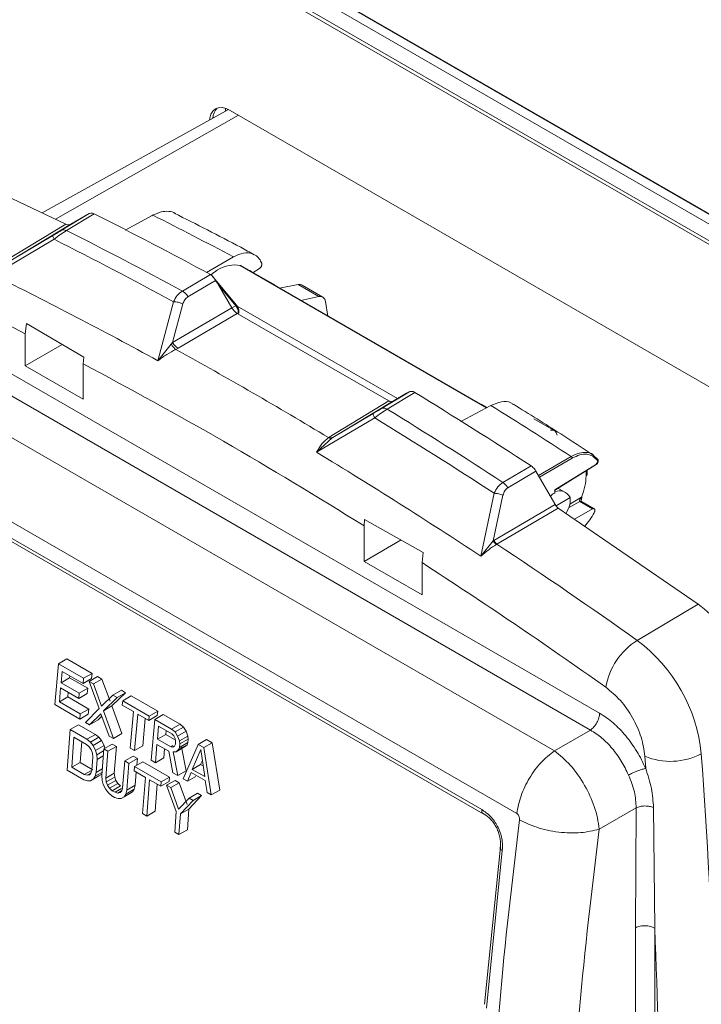
# Model space of a CAD drawing. Units: inches. Extents: x 2 to 236, y 2 to 151.
# Drawn here: x 203 to 205, y 130 to 132 of the extents above; entities that cross this region are included whole.
import ezdxf

# ---------------------------------------------------------------- set-up
doc = ezdxf.new("R2010")
doc.units = ezdxf.units.IN
doc.header["$LTSCALE"] = 7
doc.header["$MEASUREMENT"] = 0

msp = doc.modelspace()

# ---------------------------------------------------------------- linework, layer by layer
at = {"color": 7, "linetype": 'Continuous', "lineweight": 15}
for p, q in [((201.563422, 133.588216), (206.999569, 130.449996)), ((201.599264, 133.542704), (206.999569, 130.425174)), ((206.611915, 130.598571), (202.796484, 132.801172)), ((206.620164, 130.603334), (202.804734, 132.805935)), ((203.783484, 131.881368), (203.325384, 131.626829)), ((203.776514, 131.884128), (203.776514, 131.877495)), ((205.618356, 130.822346), (203.787981, 131.879)), ((203.745702, 131.86524), (203.745702, 131.860375)), ((203.0421, 131.759394), (203.383742, 131.59952)), ((203.373325, 131.584208), (203.44121, 131.625348)), ((203.3955, 131.598951), (203.44121, 131.625348)), ((203.444828, 131.62658), (203.44121, 131.625348)), ((203.449016, 131.626333), (203.444828, 131.62658)), ((203.453131, 131.624696), (203.449016, 131.626333)), ((203.385248, 131.583558), (203.453131, 131.624696)), ((203.529726, 131.584685), (203.597799, 131.621367)), ((203.383742, 131.59952), (203.236253, 131.510142)), ((203.3955, 131.598951), (203.248014, 131.509572)), ((203.392607, 131.597835), (203.392961, 131.597927)), ((203.393118, 131.59797), (203.3955, 131.598951)), ((203.206122, 131.473848), (203.354539, 131.561997)), ((203.248014, 131.509572), (203.351841, 131.571329)), ((203.72921, 131.480479), (203.795553, 131.518724)), ((203.756034, 131.48563), (203.755209, 131.486106)), ((203.755209, 131.486106), (203.755209, 131.485133)), ((204.418448, 131.147727), (203.812735, 131.497398)), ((203.894234, 131.451443), (203.839375, 131.483112)), ((203.859682, 131.490133), (203.844005, 131.48044)), ((202.847246, 131.463499), (204.696171, 130.396137)), ((203.739027, 131.475351), (203.670137, 131.43474)), ((203.683823, 131.420573), (203.751492, 131.460465)), ((203.743014, 131.472847), (203.739027, 131.475351)), ((203.802244, 131.400363), (203.743014, 131.472847)), ((203.791686, 131.393679), (203.759049, 131.450207)), ((203.759049, 131.450207), (203.801285, 131.398506)), ((203.954924, 131.45051), (203.908977, 131.441839)), ((203.954924, 131.45051), (204.005818, 131.421129)), ((204.015497, 131.419945), (203.964946, 131.449127)), ((202.824654, 131.421986), (204.673579, 130.354625)), ((203.648474, 131.408472), (203.609981, 131.26322)), ((204.005818, 131.421129), (203.961448, 131.411548)), ((204.028165, 131.373033), (204.022248, 131.408755)), ((203.646151, 131.307903), (203.671462, 131.402946)), ((203.646151, 131.307903), (203.791686, 131.393679)), ((203.801285, 131.398506), (203.792042, 131.393063)), ((203.801285, 131.398506), (203.805031, 131.392924)), ((203.806389, 131.395456), (203.802829, 131.400351)), ((203.805031, 131.392924), (203.805491, 131.391938)), ((202.750554, 131.362803), (204.585271, 130.303644)), ((203.659693, 131.293814), (203.805225, 131.379592)), ((203.805225, 131.379592), (204.178059, 131.16429)), ((203.807645, 131.379486), (203.80761, 131.381245)), ((203.286947, 131.354781), (203.283924, 131.329729)), ((203.286947, 131.354781), (203.427478, 131.27166)), ((203.283924, 131.250683), (203.283924, 131.329729)), ((203.37452, 131.302983), (203.283924, 131.250683)), ((203.609981, 131.26322), (203.64278, 131.303995)), ((203.64278, 131.303995), (203.646151, 131.307903)), ((203.654236, 131.290845), (203.659693, 131.293814)), ((203.426285, 131.255933), (203.427478, 131.27166)), ((203.426285, 131.1685), (203.283924, 131.250683)), ((203.426285, 131.255933), (203.426285, 131.1685)), ((202.657612, 131.208557), (204.492328, 130.149398)), ((204.160003, 131.14568), (204.22673, 131.186116)), ((204.173689, 131.144046), (204.241618, 131.185212)), ((204.221595, 131.183185), (204.187089, 131.163258)), ((204.221595, 131.183185), (204.22673, 131.186116)), ((204.241618, 131.185212), (204.237854, 131.187182)), ((204.178059, 131.16429), (204.031375, 131.075403)), ((204.187089, 131.163258), (204.040407, 131.07437)), ((204.354888, 131.113602), (204.428686, 131.153224)), ((204.419429, 131.148254), (204.408596, 131.154508)), ((204.406329, 130.159084), (202.734546, 131.124184)), ((204.000266, 131.037913), (204.143171, 131.122891)), ((204.040404, 131.074368), (204.138968, 131.13306)), ((204.584718, 131.091341), (204.534167, 131.120523)), ((202.737984, 131.11403), (204.409937, 130.148832)), ((204.038504, 131.073198), (204.000266, 131.037913)), ((204.031375, 131.075403), (204.029435, 131.074183)), ((204.040404, 131.074368), (204.038504, 131.073198)), ((204.679881, 131.028253), (204.691369, 131.01741)), ((204.691072, 131.021431), (204.680614, 131.031312)), ((204.527514, 131.004468), (204.458577, 130.963938)), ((204.530106, 131.002633), (204.527514, 131.004468)), ((204.585349, 130.944342), (204.68759, 131.007558)), ((204.688267, 131.009132), (204.586092, 130.945956)), ((204.4705, 130.950823), (204.539438, 130.991355)), ((204.539438, 130.991355), (204.537452, 130.994597)), ((204.585865, 130.910935), (204.539438, 130.991355)), ((204.665307, 130.983239), (204.665307, 130.993781)), ((204.611053, 130.939632), (204.593821, 130.94958)), ((204.437106, 130.937044), (204.404125, 130.782255)), ((204.434426, 130.819784), (204.458589, 130.932416)), ((204.586092, 130.945956), (204.586092, 130.938335)), ((204.623635, 130.926364), (204.588953, 130.906342)), ((204.435894, 130.82068), (204.586771, 130.909367)), ((204.443738, 130.812006), (204.594613, 130.900694)), ((204.585865, 130.910935), (204.586551, 130.909734)), ((204.586551, 130.909734), (204.58676, 130.909361)), ((204.594613, 130.900694), (204.938545, 130.6646)), ((204.634432, 130.87336), (204.67852, 130.898811)), ((204.647316, 130.916824), (204.67852, 130.898811)), ((204.682843, 130.89915), (204.651563, 130.917208)), ((204.118367, 130.872819), (204.117132, 130.857116)), ((204.117132, 130.857116), (204.117132, 130.769682)), ((204.118367, 130.872819), (204.262412, 130.791657)), ((204.117132, 130.769682), (204.208154, 130.822229)), ((204.404125, 130.782255), (204.434426, 130.819784)), ((204.434426, 130.819784), (204.435894, 130.82068)), ((204.442491, 130.811244), (204.443738, 130.812006)), ((204.259493, 130.766546), (204.262412, 130.791657)), ((204.259493, 130.687499), (204.117132, 130.769682)), ((204.259493, 130.687499), (204.259493, 130.766546)), ((204.788528, 130.575346), (204.938545, 130.6646)), ((203.356259, 130.417269), (203.365389, 130.517803)), ((203.365389, 130.517803), (203.386155, 130.529791)), ((203.365389, 130.517803), (203.427261, 130.482085)), ((203.448027, 130.494073), (203.386155, 130.529791)), ((203.374473, 130.49898), (203.371875, 130.471131)), ((203.426033, 130.469215), (203.374473, 130.49898)), ((203.392628, 130.483111), (203.393107, 130.488223)), ((203.427261, 130.482085), (203.448027, 130.494073)), ((203.446795, 130.4812), (203.448027, 130.494073)), ((203.371875, 130.471131), (203.392628, 130.483111)), ((203.371875, 130.471131), (203.41656, 130.445334)), ((203.437314, 130.457315), (203.392628, 130.483111)), ((203.427261, 130.482085), (203.426033, 130.469215)), ((203.426033, 130.469215), (203.446795, 130.4812)), ((203.44101, 130.474148), (203.461776, 130.486136)), ((203.46562, 130.408003), (203.44101, 130.474148)), ((203.44101, 130.474148), (203.451322, 130.468195)), ((203.451322, 130.468195), (203.472088, 130.480183)), ((203.451322, 130.468195), (203.471558, 130.413585)), ((203.472088, 130.480183), (203.461776, 130.486136)), ((203.492311, 130.425566), (203.472088, 130.480183)), ((203.370705, 130.458294), (203.367674, 130.424114)), ((203.41539, 130.432498), (203.370705, 130.458294)), ((203.388413, 130.436086), (203.389427, 130.447486)), ((203.41656, 130.445334), (203.41539, 130.432498)), ((203.41539, 130.432498), (203.43614, 130.444476)), ((203.41656, 130.445334), (203.437314, 130.457315)), ((203.43614, 130.444476), (203.437314, 130.457315)), ((203.471558, 130.413585), (203.499445, 130.440414)), ((203.496682, 130.414029), (203.530523, 130.446449)), ((203.499445, 130.440414), (203.520211, 130.452402)), ((203.499445, 130.440414), (203.509757, 130.434461)), ((203.509757, 130.434461), (203.530523, 130.446449)), ((203.530523, 130.446449), (203.520211, 130.452402)), ((203.523506, 130.426524), (203.544272, 130.438512)), ((203.609581, 130.40081), (203.544272, 130.438512)), ((203.418131, 130.381551), (203.356259, 130.417269)), ((203.367674, 130.424114), (203.388413, 130.436086)), ((203.367674, 130.424114), (203.419234, 130.394349)), ((203.439973, 130.406322), (203.388413, 130.436086)), ((203.509757, 130.434461), (203.475931, 130.40205)), ((203.522481, 130.415798), (203.523506, 130.426524)), ((203.54998, 130.399923), (203.522481, 130.415798)), ((203.523506, 130.426524), (203.588815, 130.388822)), ((203.419234, 130.394349), (203.418131, 130.381551)), ((203.418131, 130.381551), (203.438866, 130.393521)), ((203.439973, 130.406322), (203.419234, 130.394349)), ((203.43188, 130.373614), (203.46562, 130.408003)), ((203.438866, 130.393521), (203.439973, 130.406322)), ((203.469809, 130.394334), (203.442192, 130.367661)), ((203.490315, 130.33988), (203.469809, 130.394334)), ((203.475931, 130.40205), (203.496682, 130.414029)), ((203.475931, 130.40205), (203.500627, 130.333927)), ((203.521362, 130.345897), (203.496682, 130.414029)), ((203.541874, 130.310115), (203.54998, 130.399923)), ((203.560292, 130.39397), (203.552186, 130.304162)), ((203.587791, 130.378096), (203.560292, 130.39397)), ((203.587791, 130.378096), (203.608553, 130.390082)), ((203.609581, 130.40081), (203.588815, 130.388822)), ((203.602564, 130.380884), (203.623331, 130.392872)), ((203.608553, 130.390082), (203.609581, 130.40081)), ((203.664579, 130.36906), (203.623331, 130.392872)), ((203.394371, 130.355923), (203.415096, 130.367887)), ((203.456344, 130.344076), (203.415096, 130.367887)), ((203.442192, 130.367661), (203.43188, 130.373614)), ((203.442192, 130.367661), (203.462927, 130.379631)), ((203.462927, 130.379631), (203.472034, 130.388425)), ((203.572922, 130.316133), (203.578992, 130.383175)), ((203.588815, 130.388822), (203.587791, 130.378096)), ((203.593434, 130.28035), (203.602564, 130.380884)), ((203.602564, 130.380884), (203.643812, 130.357072)), ((203.643812, 130.357072), (203.664579, 130.36906)), ((203.672965, 130.361953), (203.664579, 130.36906)), ((203.386777, 130.256276), (203.394371, 130.355923)), ((203.394371, 130.355923), (203.435619, 130.332111)), ((203.456344, 130.344076), (203.435619, 130.332111)), ((203.464764, 130.336988), (203.456344, 130.344076)), ((203.500627, 130.333927), (203.521362, 130.345897)), ((203.611852, 130.364205), (203.608854, 130.332072)), ((203.608854, 130.332072), (203.629607, 130.344052)), ((203.644506, 130.345354), (203.611852, 130.364205)), ((203.629607, 130.344052), (203.630486, 130.353448)), ((203.651146, 130.331618), (203.629607, 130.344052)), ((203.643812, 130.357072), (203.6522, 130.349966)), ((203.649459, 130.340234), (203.644506, 130.345354)), ((203.6522, 130.349966), (203.672965, 130.361953)), ((203.6522, 130.349966), (203.65846, 130.339562)), ((203.65846, 130.339562), (203.679223, 130.351548)), ((203.679223, 130.351548), (203.672965, 130.361953)), ((203.683564, 130.339993), (203.679223, 130.351548)), ((204.585271, 130.303644), (204.673579, 130.354625)), ((203.403652, 130.337214), (203.397997, 130.263008)), ((203.434588, 130.319355), (203.403652, 130.337214)), ((203.418699, 130.274959), (203.422621, 130.326263)), ((203.441292, 130.313261), (203.434588, 130.319355)), ((203.435619, 130.332111), (203.444039, 130.325024)), ((203.444039, 130.325024), (203.464764, 130.336988)), ((203.444039, 130.325024), (203.450569, 130.316802)), ((203.450569, 130.316802), (203.471292, 130.328765)), ((203.471292, 130.328765), (203.464764, 130.336988)), ((203.477481, 130.316293), (203.471292, 130.328765)), ((203.476867, 130.308299), (203.497592, 130.320264)), ((203.500627, 130.333927), (203.490315, 130.33988)), ((203.507904, 130.314311), (203.497592, 130.320264)), ((203.607687, 130.319237), (203.603746, 130.274397)), ((203.636905, 130.30237), (203.607687, 130.319237)), ((203.608854, 130.332072), (203.641509, 130.313221)), ((203.652491, 130.333962), (203.649459, 130.340234)), ((203.650693, 130.314681), (203.653006, 130.320113)), ((203.653606, 130.32654), (203.652491, 130.333962)), ((203.653006, 130.320113), (203.653606, 130.32654)), ((203.65846, 130.339562), (203.662803, 130.328009)), ((203.660807, 130.306588), (203.681561, 130.318569)), ((203.662803, 130.328009), (203.683564, 130.339993)), ((203.662803, 130.328009), (203.663918, 130.320587)), ((203.663119, 130.312019), (203.683875, 130.324001)), ((203.663918, 130.320587), (203.663119, 130.312019)), ((203.663918, 130.320587), (203.684676, 130.332571)), ((203.672493, 130.234711), (203.709121, 130.31937)), ((203.675618, 130.312983), (203.681561, 130.318569)), ((203.681561, 130.318569), (203.683875, 130.324001)), ((203.684676, 130.332571), (203.683564, 130.339993)), ((203.683875, 130.324001), (203.684676, 130.332571)), ((203.709121, 130.31937), (203.729888, 130.331358)), ((203.709121, 130.31937), (203.722871, 130.311433)), ((203.743637, 130.323421), (203.722871, 130.311433)), ((203.743637, 130.323421), (203.729888, 130.331358)), ((203.761975, 130.206995), (203.743637, 130.323421)), ((203.446109, 130.306035), (203.441292, 130.313261)), ((203.449042, 130.297679), (203.446109, 130.306035)), ((203.450096, 130.288195), (203.449042, 130.297679)), ((203.450569, 130.316802), (203.45676, 130.304331)), ((203.45676, 130.304331), (203.477481, 130.316293)), ((203.45676, 130.304331), (203.459522, 130.29385)), ((203.459522, 130.29385), (203.476505, 130.303654)), ((203.459522, 130.29385), (203.460408, 130.282242)), ((203.471733, 130.242503), (203.476867, 130.308299)), ((203.476867, 130.308299), (203.487179, 130.302347)), ((203.479227, 130.309662), (203.477481, 130.316293)), ((203.487179, 130.302347), (203.482045, 130.23655)), ((203.487179, 130.302347), (203.507904, 130.314311)), ((203.502753, 130.248504), (203.507904, 130.314311)), ((203.552186, 130.304162), (203.541874, 130.310115)), ((203.552186, 130.304162), (203.572922, 130.316133)), ((203.624482, 130.286368), (203.626426, 130.308419)), ((203.646713, 130.249593), (203.636905, 130.30237)), ((203.647071, 130.316432), (203.641509, 130.313221)), ((203.641509, 130.313221), (203.646861, 130.312384)), ((203.646861, 130.312384), (203.650693, 130.314681)), ((203.654867, 130.301004), (203.647603, 130.300694)), ((203.647603, 130.300694), (203.658743, 130.242648)), ((203.654867, 130.301004), (203.675618, 130.312983)), ((203.660807, 130.306588), (203.654867, 130.301004)), ((203.663119, 130.312019), (203.660807, 130.306588)), ((203.679479, 130.254618), (203.668353, 130.312673)), ((203.715175, 130.30682), (203.69438, 130.257949)), ((203.725316, 130.24009), (203.715175, 130.30682)), ((203.722871, 130.311433), (203.741239, 130.195024)), ((203.418699, 130.274959), (203.397997, 130.263008)), ((203.449635, 130.2571), (203.418699, 130.274959)), ((203.447672, 130.256393), (203.450096, 130.288195)), ((203.460408, 130.282242), (203.457984, 130.25044)), ((203.460408, 130.282242), (203.475514, 130.290963)), ((203.523293, 130.212738), (203.528427, 130.278535)), ((203.528427, 130.278535), (203.549152, 130.290499)), ((203.528427, 130.278535), (203.538739, 130.272582)), ((203.538739, 130.272582), (203.533605, 130.206785)), ((203.538739, 130.272582), (203.559464, 130.284546)), ((203.559464, 130.284546), (203.549152, 130.290499)), ((203.552488, 130.264644), (203.573213, 130.276608)), ((203.558162, 130.26792), (203.559464, 130.284546)), ((203.638522, 130.238906), (203.573213, 130.276608)), ((203.603746, 130.274397), (203.593434, 130.28035)), ((203.603746, 130.274397), (203.624482, 130.286368)), ((203.715126, 130.269925), (203.69438, 130.257949)), ((203.715126, 130.269925), (203.719295, 130.279716)), ((203.721326, 130.266345), (203.715126, 130.269925)), ((204.8095, 130.260268), (204.807462, 130.290088)), ((203.428025, 130.232464), (203.386777, 130.256276)), ((203.397997, 130.263008), (203.428933, 130.245149)), ((203.445183, 130.254531), (203.428933, 130.245149)), ((203.428933, 130.245149), (203.43596, 130.243296)), ((203.444933, 130.248476), (203.43596, 130.243296)), ((203.441424, 130.244551), (203.445326, 130.248915)), ((203.445326, 130.248915), (203.447672, 130.256393)), ((203.451428, 130.234366), (203.472131, 130.246318)), ((203.455483, 130.240846), (203.472364, 130.250592)), ((203.457984, 130.25044), (203.455483, 130.240846)), ((203.457984, 130.25044), (203.47303, 130.259126)), ((203.464645, 130.241826), (203.472131, 130.246318)), ((203.482045, 130.23655), (203.502753, 130.248504)), ((203.503842, 130.239041), (203.502753, 130.248504)), ((203.551627, 130.254013), (203.552488, 130.264644)), ((203.579126, 130.238138), (203.551627, 130.254013)), ((203.552488, 130.264644), (203.617798, 130.226942)), ((203.554312, 130.218739), (203.556838, 130.251005)), ((203.658743, 130.242648), (203.646713, 130.249593)), ((203.658743, 130.242648), (203.679479, 130.254618)), ((203.691904, 130.250396), (203.682805, 130.228758)), ((203.726277, 130.230553), (203.691904, 130.250396)), ((203.69438, 130.257949), (203.725316, 130.24009)), ((203.436768, 130.229617), (203.428025, 130.232464)), ((203.43596, 130.243296), (203.441424, 130.244551)), ((203.443944, 130.229876), (203.436768, 130.229617)), ((203.443944, 130.229876), (203.464645, 130.241826)), ((203.451428, 130.234366), (203.443944, 130.229876)), ((203.455483, 130.240846), (203.451428, 130.234366)), ((203.472669, 130.230924), (203.471733, 130.242503)), ((203.475489, 130.220476), (203.472669, 130.230924)), ((203.481755, 130.208048), (203.475489, 130.220476)), ((203.482045, 130.23655), (203.483137, 130.227088)), ((203.483137, 130.227088), (203.503842, 130.239041)), ((203.483137, 130.227088), (203.486109, 130.218754)), ((203.486109, 130.218754), (203.506813, 130.230706)), ((203.490957, 130.211547), (203.51166, 130.223498)), ((203.506813, 130.230706), (203.503842, 130.239041)), ((203.51166, 130.223498), (203.506813, 130.230706)), ((203.518381, 130.217414), (203.51166, 130.223498)), ((203.572393, 130.149123), (203.579126, 130.238138)), ((203.589438, 130.232185), (203.582705, 130.14317)), ((203.616937, 130.216311), (203.589438, 130.232185)), ((203.603404, 130.155119), (203.60842, 130.221227)), ((203.616937, 130.216311), (203.637658, 130.228273)), ((203.617798, 130.226942), (203.616937, 130.216311)), ((203.638522, 130.238906), (203.617798, 130.226942)), ((203.631547, 130.219005), (203.652272, 130.230969)), ((203.637658, 130.228273), (203.638522, 130.238906)), ((203.641859, 130.213052), (203.662584, 130.225016)), ((203.662584, 130.225016), (203.652272, 130.230969)), ((203.681711, 130.171751), (203.662584, 130.225016)), ((203.682805, 130.228758), (203.672493, 130.234711)), ((203.682805, 130.228758), (203.70354, 130.240728)), ((203.730927, 130.200977), (203.726277, 130.230553)), ((203.488328, 130.199852), (203.481755, 130.208048)), ((203.486109, 130.218754), (203.490957, 130.211547)), ((203.496772, 130.192778), (203.488328, 130.199852)), ((203.490957, 130.211547), (203.497679, 130.205463)), ((203.497679, 130.205463), (203.518381, 130.217414)), ((203.497679, 130.205463), (203.504554, 130.201494)), ((203.504554, 130.201494), (203.520805, 130.210876)), ((203.504554, 130.201494), (203.511581, 130.199641)), ((203.511581, 130.199641), (203.520554, 130.204821)), ((203.511581, 130.199641), (203.517045, 130.200896)), ((203.517045, 130.200896), (203.520947, 130.20526)), ((203.519566, 130.186221), (203.540266, 130.198171)), ((203.520947, 130.20526), (203.523293, 130.212738)), ((203.527049, 130.190711), (203.547752, 130.202663)), ((203.531104, 130.197191), (203.527049, 130.190711)), ((203.531104, 130.197191), (203.551808, 130.209143)), ((203.533605, 130.206785), (203.531104, 130.197191)), ((203.554312, 130.218739), (203.533605, 130.206785)), ((203.540266, 130.198171), (203.547752, 130.202663)), ((203.547752, 130.202663), (203.551808, 130.209143)), ((203.551808, 130.209143), (203.554312, 130.218739)), ((203.65519, 130.154286), (203.631547, 130.219005)), ((203.631547, 130.219005), (203.641859, 130.213052)), ((203.641859, 130.213052), (203.660997, 130.159793)), ((203.686544, 130.187256), (203.707269, 130.19922)), ((203.717581, 130.193267), (203.707269, 130.19922)), ((203.741239, 130.195024), (203.730927, 130.200977)), ((203.741239, 130.195024), (203.761975, 130.206995)), ((203.503646, 130.188809), (203.496772, 130.192778)), ((203.512389, 130.185962), (203.503646, 130.188809)), ((203.519566, 130.186221), (203.51239, 130.185962)), ((203.527049, 130.190711), (203.519566, 130.186221)), ((203.660997, 130.159793), (203.686544, 130.187256)), ((203.696856, 130.181303), (203.665502, 130.148333)), ((203.686214, 130.16029), (203.717581, 130.193267)), ((203.686544, 130.187256), (203.696856, 130.181303)), ((203.717581, 130.193267), (203.696856, 130.181303)), ((203.582705, 130.14317), (203.572393, 130.149123)), ((203.582705, 130.14317), (203.603404, 130.155119)), ((203.651451, 130.103483), (203.65519, 130.154286)), ((203.665502, 130.148333), (203.661763, 130.09753)), ((203.665502, 130.148333), (203.686214, 130.16029)), ((203.682462, 130.109479), (203.686214, 130.16029)), ((204.409858, 130.148975), (204.412383, 130.148108)), ((204.786104, 130.163374), (204.694835, 130.110683)), ((204.784525, 129.868508), (204.786104, 130.163373)), ((204.831771, 129.867317), (204.82867, 130.164075)), ((203.661763, 130.09753), (203.651451, 130.103483)), ((203.661763, 130.09753), (203.682462, 130.109479)), ((204.452203, 130.067229), (204.413095, 129.679977)), ((204.417649, 129.670763), (204.456799, 130.058379)), ((204.784525, 128.330871), (204.784525, 129.868508)), ((204.831771, 129.867317), (204.831771, 128.32968))]:
    msp.add_line(p, q, dxfattribs=at)
at = {"color": 8, "linetype": 'Continuous', "lineweight": 15}
for p, q in [((206.999569, 130.448813), (201.584788, 133.5747)), ((203.808378, 131.867224), (203.358327, 131.611413)), ((203.81216, 131.497623), (204.418352, 131.147676)), ((204.198934, 131.170099), (203.804817, 131.397618)), ((204.62644, 131.027545), (204.545559, 130.980752)), ((204.547953, 130.976604), (204.62876, 131.023354)), ((204.662851, 130.979758), (204.662851, 130.992262)), ((204.651338, 130.927632), (204.623022, 130.910597)), ((204.62, 130.901706), (204.647316, 130.916824))]:
    msp.add_line(p, q, dxfattribs=at)
at = {"color": 7, "linetype": 'Continuous', "lineweight": 15, "flags": 128}
msp.add_lwpolyline([(203.787981, 131.879), (203.777922, 131.883662), (203.76825, 131.885858), (203.759336, 131.885502), (203.751522, 131.882608), (203.74511, 131.877287), (203.740346, 131.869744), (203.737412, 131.860269), (203.736712, 131.85538)], dxfattribs=at)
at = {"color": 7, "linetype": 'Continuous', "lineweight": 15}
for centre, radius, start, end in [((203.781451, 131.858484), 0.036536, 134.40781, 177.69516), ((198.833149, 122.432183), 10.288174, 61.5203683, 63.3167705), ((199.00918, 122.538983), 10.175712, 61.9415383, 63.1960967), ((198.765506, 122.39265), 10.286632, 61.5236102, 63.3139439), ((198.744618, 122.377754), 10.276268, 61.4971758, 63.3461852), ((198.694214, 122.330177), 10.196276, 61.1764392, 63.73615), ((198.344013, 121.661814), 10.996214, 58.8664573, 61.1241184), ((198.045953, 121.068573), 11.863079, 56.8820671, 58.5157301), ((197.978357, 121.029122), 11.861443, 56.8846442, 58.5127754), ((198.179845, 121.102377), 11.835014, 56.99547, 58.1298382), ((197.957277, 121.013892), 11.851461, 56.8554174, 58.5367217), ((197.901339, 120.956729), 11.782495, 56.5023818, 58.82685), ((204.459151, 130.833827), 0.026716, 209.47767, 234.764283), ((197.501665, 120.328576), 12.573571, 54.5819396, 56.4876828), ((204.87986, 130.431117), 0.170715, 122.343562, 170.327512), ((204.548532, 130.255638), 0.399764, 5.829006, 53.105482), ((204.870214, 130.442805), 0.165107, 247.662243, 297.413193), ((188.578512, 129.113636), 16.410384, 355.5777399, 4.1325606)]:
    msp.add_arc(centre, radius, start, end, dxfattribs=at)
at = {"color": 8, "linetype": 'Continuous', "lineweight": 15}
msp.add_arc((204.686548, 131.008939), 0.001729, 307.032952, 6.401482, dxfattribs=at)
at = {"color": 7, "linetype": 'Continuous', "lineweight": 15}
for centre, major_axis, ratio, start_param, end_param in [((203.756034, 131.372267), (0.067622, 0.121263), 0.56721839, 0.77688964, 0.92747768), ((203.755209, 131.372743), (0.071258, 0.119164), 0.58736872, 0.18763417, 0.79435357), ((203.782996, 131.387683), (0.056887, 0.095131), 0.58736872, 0.00903667, 0.13094232), ((203.83979, 131.354897), (0.053984, 0.096807), 0.56721839, 6.1439765, 6.40553959), ((203.947142, 131.418992), (0.017964, 0.030041), 0.58736872, 0.00903667, 0.4801943), ((203.998304, 131.389457), (0.017048, 0.030571), 0.56721839, 5.66459694, 6.74591568), ((204.352217, 131.059079), (0.056887, 0.095131), 0.58736872, 0.00903667, 0.13981821), ((204.567525, 131.060853), (0.017048, 0.030571), 0.56721839, 5.66459694, 6.74591568), ((204.586092, 130.893085), (0.026992, 0.048403), 0.56721839, 0.77688964, 1.06270213), ((204.591732, 130.889829), (0.011651, 0.052798), 0.69791086, 5.61830932, 6.74037955), ((204.586427, 130.892891), (0.031868, 0.042458), 0.47919356, 4.9504814, 5.89345916), ((204.62743, 130.917692), (0.053416, 0.095788), 0.56721839, 4.35061152, 4.73266058)]:
    msp.add_ellipse(centre, major_axis=major_axis, ratio=ratio, start_param=start_param, end_param=end_param, dxfattribs=at)
for points, knots in [([(203.597799, 131.621367), (203.604585, 131.624472), (203.618156, 131.630683), (203.636658, 131.631184), (203.648686, 131.628982), (203.653008, 131.624868), (203.65326, 131.624628)], [0, 0, 0, 0, 0.32658183, 0.65316527, 0.97974916, 1, 1, 1, 1]), ([(203.846996, 131.524091), (203.835843, 131.53016), (203.770245, 131.565855), (203.704716, 131.598795), (203.65033, 131.626135)], [0, 0, 0, 0, 0.17002526, 1, 1, 1, 1]), ([(203.595479, 131.619854), (203.595515, 131.620183), (203.595591, 131.620867), (203.596124, 131.6215), (203.596897, 131.621721), (203.597506, 131.621481), (203.597799, 131.621365)], [0, 0, 0, 0, 0.24032913, 0.49919721, 0.75851139, 1, 1, 1, 1]), ([(203.373325, 131.584208), (203.371741, 131.58325), (203.36854, 131.581315), (203.361285, 131.576957), (203.355608, 131.573574), (203.351841, 131.571329)], [0, 0, 0, 0, 0.24786715, 0.50076131, 1, 1, 1, 1]), ([(203.354539, 131.561997), (203.359856, 131.566071), (203.370486, 131.574216), (203.380329, 131.580445), (203.385248, 131.583558)], [0, 0, 0, 0, 0.50023053, 1, 1, 1, 1]), ([(203.373325, 131.584208), (203.375056, 131.584862), (203.378516, 131.58617), (203.383004, 131.584428), (203.385248, 131.583558)], [0, 0, 0, 0, 0.49999999, 1, 1, 1, 1]), ([(203.383742, 131.59952), (203.385335, 131.598856), (203.388517, 131.59753), (203.391298, 131.597782), (203.392686, 131.597908)], [0, 0, 0, 0, 0.50063412, 1, 1, 1, 1]), ([(203.354539, 131.561997), (203.353981, 131.563246), (203.352851, 131.565773), (203.351874, 131.568607), (203.351448, 131.570625), (203.351711, 131.571096), (203.351841, 131.571329)], [0, 0, 0, 0, 0.24706268, 0.5, 0.75293732, 1, 1, 1, 1]), ([(203.795553, 131.518724), (203.80411, 131.522668), (203.821225, 131.530556), (203.843707, 131.528041), (203.858187, 131.51747), (203.863464, 131.506786), (203.865242, 131.503186)], [0, 0, 0, 0, 0.28499007, 0.5699728, 0.85513606, 1, 1, 1, 1]), ([(203.865242, 131.503186), (203.865389, 131.502716), (203.865679, 131.501792), (203.865668, 131.500041), (203.865342, 131.498171), (203.864662, 131.496221), (203.863708, 131.49434), (203.862506, 131.492632), (203.861143, 131.491163), (203.860171, 131.490478), (203.859682, 131.490133)], [0, 0, 0, 0, 0.12713344, 0.25001678, 0.37651512, 0.50012378, 0.62652689, 0.75005464, 0.8743988, 1, 1, 1, 1]), ([(203.743014, 131.472847), (203.744778, 131.471162), (203.74743, 131.46863), (203.74955, 131.463975), (203.750846, 131.461633), (203.751492, 131.460465)], [0, 0, 0, 0, 0.4988013, 0.74999019, 1, 1, 1, 1]), ([(203.751492, 131.460465), (203.75321, 131.45826), (203.755817, 131.454912), (203.758227, 131.451405), (203.759049, 131.450207)], [0, 0, 0, 0, 0.65864066, 1, 1, 1, 1]), ([(203.670137, 131.43474), (203.665651, 131.431452), (203.656678, 131.424872), (203.65121, 131.41394), (203.648474, 131.408472)], [0, 0, 0, 0, 0.49984868, 1, 1, 1, 1]), ([(203.670137, 131.43474), (203.671379, 131.433974), (203.67389, 131.432424), (203.677552, 131.429047), (203.680975, 131.425089), (203.68288, 131.422068), (203.683823, 131.420573)], [0, 0, 0, 0, 0.2473834, 0.5, 0.7526166, 1, 1, 1, 1]), ([(203.671462, 131.402946), (203.669697, 131.403723), (203.666118, 131.4053), (203.660137, 131.407025), (203.654085, 131.408193), (203.650327, 131.40838), (203.648474, 131.408472)], [0, 0, 0, 0, 0.24654887, 0.5, 0.75345113, 1, 1, 1, 1]), ([(203.671462, 131.402946), (203.672727, 131.406613), (203.675254, 131.413941), (203.680968, 131.418363), (203.683823, 131.420573)], [0, 0, 0, 0, 0.500388977, 1, 1, 1, 1]), ([(203.791686, 131.393679), (203.791709, 131.393642), (203.791758, 131.393562), (203.791795, 131.393415), (203.79182, 131.393279), (203.791847, 131.393192), (203.791857, 131.39316)], [0, 0, 0, 0, 0.2338296, 0.50193348, 0.82115879, 1, 1, 1, 1]), ([(203.791955, 131.393217), (203.793898, 131.390315), (203.79779, 131.384504), (203.802745, 131.38123), (203.805225, 131.379592)], [0, 0, 0, 0, 0.49940655, 1, 1, 1, 1]), ([(203.802244, 131.400363), (203.802464, 131.400441), (203.802885, 131.400591), (203.802839, 131.400254), (203.80236, 131.399587), (203.801655, 131.398878), (203.801285, 131.398506)], [0, 0, 0, 0, 0.26356433, 0.50347217, 0.73917762, 1, 1, 1, 1]), ([(203.805031, 131.392924), (203.805412, 131.393364), (203.806139, 131.394202), (203.806486, 131.395205), (203.806304, 131.395933), (203.80567, 131.39606), (203.805337, 131.396127)], [0, 0, 0, 0, 0.26242009, 0.50000012, 0.73758002, 1, 1, 1, 1]), ([(203.805888, 131.394168), (203.806288, 131.39415), (203.806904, 131.394123), (203.807243, 131.393857), (203.807304, 131.393574), (203.807129, 131.393214), (203.806648, 131.392684), (203.805947, 131.392232), (203.805491, 131.391938)], [0, 0, 0, 0, 0.23966486, 0.36846218, 0.49993135, 0.63141052, 0.76023663, 1, 1, 1, 1]), ([(203.805491, 131.391938), (203.806079, 131.390101), (203.807262, 131.386407), (203.807493, 131.382972), (203.80761, 131.381245)], [0, 0, 0, 0, 0.497082476, 1, 1, 1, 1]), ([(203.809247, 131.383585), (203.809137, 131.385222), (203.808917, 131.388484), (203.807817, 131.391954), (203.80727, 131.393683)], [0, 0, 0, 0, 0.50176477, 1, 1, 1, 1]), ([(203.807098, 131.377451), (203.80726, 131.377798), (203.807586, 131.378492), (203.807625, 131.379155), (203.807645, 131.379486)], [0, 0, 0, 0, 0.50006375, 1, 1, 1, 1]), ([(203.609981, 131.26322), (203.617289, 131.268713), (203.631898, 131.279694), (203.646793, 131.287129), (203.654236, 131.290845)], [0, 0, 0, 0, 0.50023458, 1, 1, 1, 1]), ([(203.654236, 131.290845), (203.652147, 131.292498), (203.647968, 131.295805), (203.644509, 131.301265), (203.64278, 131.303995)], [0, 0, 0, 0, 0.4999999, 1, 1, 1, 1]), ([(203.659693, 131.293814), (203.658463, 131.294584), (203.655976, 131.296139), (203.652355, 131.2995), (203.64897, 131.303428), (203.647085, 131.306422), (203.646151, 131.307903)], [0, 0, 0, 0, 0.24743332, 0.49999997, 0.75256664, 1, 1, 1, 1]), ([(204.117132, 130.857116), (204.00199, 130.927802), (203.771708, 131.069173), (203.541426, 131.19368), (203.426285, 131.255933)], [0, 0, 0, 0, 0.500000588, 1, 1, 1, 1]), ([(204.237854, 131.187182), (204.23595, 131.187615), (204.233089, 131.188267), (204.228981, 131.187201), (204.22748, 131.186477), (204.22673, 131.186116)], [0, 0, 0, 0, 0.49908616, 0.7499134, 1, 1, 1, 1]), ([(204.138968, 131.13306), (204.142715, 131.135294), (204.150201, 131.13976), (204.156737, 131.143707), (204.160003, 131.14568)], [0, 0, 0, 0, 0.50037697, 1, 1, 1, 1]), ([(204.143171, 131.122891), (204.14847, 131.126878), (204.159064, 131.134851), (204.168815, 131.140981), (204.173689, 131.144046)], [0, 0, 0, 0, 0.50014346, 1, 1, 1, 1]), ([(204.160003, 131.14568), (204.160929, 131.146096), (204.162801, 131.146937), (204.166211, 131.14695), (204.169886, 131.146091), (204.17243, 131.144723), (204.173689, 131.144046)], [0, 0, 0, 0, 0.24738339, 0.49999999, 0.7526166, 1, 1, 1, 1]), ([(204.178059, 131.16429), (204.179663, 131.163493), (204.182866, 131.161901), (204.185424, 131.162668), (204.1867, 131.163051)], [0, 0, 0, 0, 0.5007518, 1, 1, 1, 1]), ([(204.186615, 131.162988), (204.186678, 131.163024), (204.186803, 131.163096), (204.186994, 131.163204), (204.187089, 131.163258)], [0, 0, 0, 0, 0.49953156, 1, 1, 1, 1]), ([(204.428686, 131.153224), (204.437455, 131.156854), (204.454992, 131.164115), (204.474294, 131.163407), (204.481733, 131.156963), (204.48365, 131.155301)], [0, 0, 0, 0, 0.426027029, 0.852043077, 1, 1, 1, 1]), ([(204.680511, 131.031172), (204.653944, 131.048645), (204.588561, 131.091649), (204.52303, 131.132037), (204.484126, 131.156014)], [0, 0, 0, 0, 0.406322124, 1, 1, 1, 1]), ([(204.143171, 131.122891), (204.142448, 131.124299), (204.141002, 131.127115), (204.139602, 131.130233), (204.138812, 131.132414), (204.138916, 131.132844), (204.138968, 131.13306)], [0, 0, 0, 0, 0.24998947, 0.5, 0.75001053, 1, 1, 1, 1]), ([(204.029435, 131.074183), (204.02378, 131.069481), (204.012464, 131.060072), (204.004333, 131.045302), (204.000266, 131.037913)], [0, 0, 0, 0, 0.49976307, 1, 1, 1, 1]), ([(204.038504, 131.073198), (204.037878, 131.072948), (204.036615, 131.072444), (204.034356, 131.072438), (204.031935, 131.072953), (204.030263, 131.073776), (204.029435, 131.074183)], [0, 0, 0, 0, 0.24763006, 0.50000003, 0.75236998, 1, 1, 1, 1]), ([(204.031375, 131.075403), (204.032206, 131.074962), (204.033886, 131.074072), (204.03631, 131.073519), (204.038559, 131.073537), (204.039795, 131.074094), (204.040407, 131.07437)], [0, 0, 0, 0, 0.24743128, 0.5, 0.75256872, 1, 1, 1, 1]), ([(204.62644, 131.027543), (204.626742, 131.027315), (204.627369, 131.026842), (204.628149, 131.025725), (204.628675, 131.02448), (204.628733, 131.02372), (204.62876, 131.023354)], [0, 0, 0, 0, 0.24148849, 0.50080254, 0.75967064, 1, 1, 1, 1]), ([(204.687577, 131.007551), (204.688024, 131.007869), (204.688921, 131.008507), (204.690187, 131.009956), (204.691287, 131.011665), (204.692136, 131.013564), (204.692671, 131.015521), (204.692835, 131.017397), (204.692636, 131.019098), (204.69219, 131.01994), (204.691966, 131.020363)], [0, 0, 0, 0, 0.12088035, 0.24298224, 0.36629779, 0.49080965, 0.6164917, 0.74330025, 0.87115938, 1, 1, 1, 1]), ([(204.691072, 131.021431), (204.691341, 131.021208), (204.691897, 131.020746), (204.692206, 131.019664), (204.692057, 131.018471), (204.691592, 131.017754), (204.691369, 131.01741)], [0, 0, 0, 0, 0.24243212, 0.50239726, 0.76102772, 1, 1, 1, 1]), ([(204.530106, 131.002633), (204.531461, 131.001498), (204.53417, 130.999227), (204.536358, 130.996141), (204.537452, 130.994597)], [0, 0, 0, 0, 0.50000405, 1, 1, 1, 1]), ([(204.691369, 131.01741), (204.691508, 131.017151), (204.691783, 131.016642), (204.691892, 131.015582), (204.691778, 131.014406), (204.691408, 131.013145), (204.690837, 131.011909), (204.690084, 131.010778), (204.689211, 131.009804), (204.688583, 131.009357), (204.688267, 131.009132)], [0, 0, 0, 0, 0.12754495, 0.25046261, 0.37703263, 0.50065897, 0.62698872, 0.7505273, 0.874489, 1, 1, 1, 1]), ([(204.662851, 130.979758), (204.662341, 130.971417), (204.66132, 130.954735), (204.654665, 130.936666), (204.651338, 130.927632)], [0, 0, 0, 0, 0.50001171, 1, 1, 1, 1]), ([(204.665293, 130.983268), (204.665188, 130.982622), (204.664974, 130.981313), (204.663564, 130.98028), (204.662851, 130.979758)], [0, 0, 0, 0, 0.49438577, 1, 1, 1, 1]), ([(204.458577, 130.963938), (204.454069, 130.960588), (204.44505, 130.953883), (204.439755, 130.942659), (204.437106, 130.937044)], [0, 0, 0, 0, 0.499762788, 1, 1, 1, 1]), ([(204.458577, 130.963938), (204.460799, 130.962231), (204.465242, 130.958816), (204.468747, 130.953487), (204.4705, 130.950823)], [0, 0, 0, 0, 0.50000002, 1, 1, 1, 1]), ([(204.458589, 130.932416), (204.459729, 130.936179), (204.461448, 130.94185), (204.466057, 130.947735), (204.46903, 130.949801), (204.4705, 130.950823)], [0, 0, 0, 0, 0.49929419, 0.75244161, 1, 1, 1, 1]), ([(204.458589, 130.932416), (204.456942, 130.933059), (204.453609, 130.934361), (204.448072, 130.935786), (204.44244, 130.936767), (204.43887, 130.936952), (204.437106, 130.937044)], [0, 0, 0, 0, 0.24706268, 0.5, 0.75293732, 1, 1, 1, 1]), ([(204.651338, 130.927632), (204.651059, 130.927268), (204.649682, 130.925469), (204.647963, 130.922667), (204.64675, 130.919767), (204.646544, 130.918116), (204.646771, 130.917362), (204.647045, 130.917007), (204.647227, 130.916884), (204.647316, 130.916824)], [0, 0, 0, 0, 0.10115061, 0.49971593, 0.74952797, 0.87453318, 0.94162256, 0.97146118, 1, 1, 1, 1]), ([(204.651439, 130.917273), (204.651405, 130.917292), (204.651337, 130.917331), (204.651219, 130.917425), (204.651047, 130.917657), (204.650875, 130.918484), (204.650988, 130.920534), (204.651655, 130.923851), (204.652614, 130.926419), (204.653113, 130.927756)], [0, 0, 0, 0, 0.00941081, 0.01905435, 0.04276921, 0.11748432, 0.35908541, 0.66645746, 1, 1, 1, 1]), ([(204.651338, 130.927632), (204.651874, 130.927574), (204.652697, 130.927484), (204.653089, 130.92762), (204.653087, 130.927731), (204.653087, 130.92774)], [0, 0, 0, 0, 0.6308381, 0.96994067, 1, 1, 1, 1]), ([(204.682835, 130.889342), (204.683156, 130.889996), (204.683799, 130.891303), (204.684367, 130.893386), (204.684579, 130.895418), (204.684299, 130.897261), (204.683532, 130.898723), (204.682238, 130.899585), (204.680517, 130.899754), (204.679187, 130.899126), (204.67852, 130.898811)], [0, 0, 0, 0, 0.10827716, 0.21623545, 0.33533519, 0.4550283, 0.58280695, 0.71619862, 0.85761864, 1, 1, 1, 1]), ([(204.404125, 130.782255), (204.410596, 130.787857), (204.423532, 130.799058), (204.436173, 130.807183), (204.442491, 130.811244)], [0, 0, 0, 0, 0.50019442, 1, 1, 1, 1]), ([(204.442491, 130.811244), (204.440996, 130.812359), (204.438006, 130.814591), (204.435619, 130.818053), (204.434426, 130.819784)], [0, 0, 0, 0, 0.49999996, 1, 1, 1, 1]), ([(204.711572, 130.4598), (204.636363, 130.512656), (204.485945, 130.618369), (204.334977, 130.717153), (204.259493, 130.766546)], [0, 0, 0, 0, 0.49999911, 1, 1, 1, 1]), ([(204.696171, 130.396137), (204.707354, 130.388767), (204.729721, 130.374028), (204.761123, 130.341191), (204.789073, 130.302916), (204.802691, 130.274483), (204.809501, 130.260267)], [0, 0, 0, 0, 0.25000875, 0.50000649, 0.75000318, 1, 1, 1, 1]), ([(204.767195, 130.243973), (204.761669, 130.255604), (204.750595, 130.27891), (204.727773, 130.309894), (204.701779, 130.336644), (204.683138, 130.34853), (204.673579, 130.354625)], [0, 0, 0, 0, 0.24943904, 0.49979763, 0.74349882, 1, 1, 1, 1]), ([(204.694835, 130.110683), (204.693792, 130.11984), (204.691766, 130.137634), (204.68118, 130.174308), (204.660392, 130.220148), (204.625457, 130.270749), (204.598648, 130.292694), (204.585271, 130.303644)], [0, 0, 0, 0, 0.13710822, 0.2664276, 0.50069839, 0.75086301, 1, 1, 1, 1]), ([(204.767195, 130.243973), (204.770548, 130.245698), (204.7775, 130.249274), (204.789594, 130.254333), (204.801138, 130.258387), (204.806773, 130.259654), (204.809501, 130.260267)], [0, 0, 0, 0, 0.24041763, 0.49836342, 0.75721125, 1, 1, 1, 1]), ([(204.82867, 130.164075), (204.827671, 130.179553), (204.825675, 130.210507), (204.814891, 130.243682), (204.8095, 130.260268)], [0, 0, 0, 0, 0.50004792, 1, 1, 1, 1]), ([(204.786104, 130.163373), (204.785412, 130.176338), (204.784021, 130.202392), (204.772821, 130.230069), (204.767195, 130.243973)], [0, 0, 0, 0, 0.49762429, 1, 1, 1, 1]), ([(204.456799, 130.058379), (204.457174, 130.063057), (204.457923, 130.072377), (204.456068, 130.087538), (204.452089, 130.10274), (204.445779, 130.117321), (204.437621, 130.13066), (204.424879, 130.146306), (204.413724, 130.15399), (204.406329, 130.159084)], [0, 0, 0, 0, 0.125621947, 0.25027197, 0.375232594, 0.50039704, 0.623685465, 0.750555399, 1, 1, 1, 1]), ([(204.412383, 130.148108), (204.417917, 130.144072), (204.426228, 130.138012), (204.436195, 130.125536), (204.442762, 130.114775), (204.447948, 130.102812), (204.451321, 130.090404), (204.452875, 130.078207), (204.452427, 130.070888), (204.452202, 130.067229)], [0, 0, 0, 0, 0.24945559, 0.37456727, 0.49965789, 0.62474069, 0.74981192, 0.87490844, 1, 1, 1, 1]), ([(204.492328, 130.149398), (204.492868, 130.149043), (204.493953, 130.148329), (204.495445, 130.146778), (204.496758, 130.144946), (204.498174, 130.142216), (204.499333, 130.138404), (204.499207, 130.135596), (204.499143, 130.134191)], [0, 0, 0, 0, 0.124809673, 0.250542944, 0.375823044, 0.501108481, 0.750495897, 1, 1, 1, 1]), ([(204.82867, 130.164075), (204.825507, 130.165135), (204.818956, 130.167331), (204.807341, 130.168188), (204.795661, 130.167051), (204.789248, 130.164583), (204.786104, 130.163373)], [0, 0, 0, 0, 0.23766871, 0.49237343, 0.75120648, 1, 1, 1, 1]), ([(204.499143, 130.134191), (204.481196, 129.983043), (204.445331, 129.680986), (204.422231, 129.239665), (204.422231, 128.809362), (204.445331, 128.390484), (204.481196, 128.123277), (204.499143, 127.989568)], [0, 0, 0, 0, 0.20023571, 0.40015625, 0.5998438, 0.79976436, 1, 1, 1, 1]), ([(204.694835, 130.110683), (204.680477, 130.107243), (204.650714, 130.100112), (204.595398, 130.102007), (204.540816, 130.113314), (204.512704, 130.127397), (204.499143, 130.134191)], [0, 0, 0, 0, 0.24118987, 0.50000002, 0.75881016, 1, 1, 1, 1]), ([(204.694835, 130.110683), (204.677182, 129.962247), (204.641875, 129.665372), (204.619099, 129.231297), (204.619099, 128.807824), (204.641874, 128.39581), (204.677181, 128.133138), (204.694835, 128.001804)], [0, 0, 0, 0, 0.19999366, 0.3999925, 0.60000332, 0.80000498, 1, 1, 1, 1]), ([(204.452203, 130.067228), (204.451939, 130.066513), (204.451402, 130.065058), (204.452104, 130.062692), (204.453833, 130.060374), (204.455821, 130.059036), (204.456799, 130.058379)], [0, 0, 0, 0, 0.24562671, 0.49987935, 0.75419544, 1, 1, 1, 1]), ([(204.831771, 128.32968), (204.838181, 128.49675), (204.851003, 128.830899), (204.851003, 129.34389), (204.838182, 129.692844), (204.831771, 129.867317)], [0, 0, 0, 0, 0.33332577, 0.66667125, 1, 1, 1, 1])]:
    msp.add_open_spline(points, degree=3, knots=knots, dxfattribs=at)
for points in [[(203.283924, 131.329729), (203.20844, 131.367489), (203.057472, 131.443009), (202.907054, 131.510965), (202.831845, 131.544943)], [(203.80761, 131.381245), (203.808073, 131.381591), (203.809, 131.382284), (203.80938, 131.383583), (203.808961, 131.384866), (203.808013, 131.385524), (203.807539, 131.385853)], [(203.807575, 131.384094), (203.808048, 131.383765), (203.808996, 131.383107), (203.809415, 131.381823), (203.809035, 131.380525), (203.808108, 131.379832), (203.807645, 131.379486)], [(204.586771, 130.909367), (204.587913, 130.907601), (204.590197, 130.904068), (204.593141, 130.901819), (204.594613, 130.900694)], [(204.938545, 130.6646), (204.958948, 130.647686), (204.999754, 130.613858), (205.050366, 130.540216), (205.087186, 130.459116), (205.094762, 130.407315), (205.09855, 130.381414)], [(204.807462, 130.290088), (204.805192, 130.30561), (204.800652, 130.336654), (204.778586, 130.385257), (204.748254, 130.42939), (204.723799, 130.449663), (204.711572, 130.4598)], [(204.673579, 130.354625), (204.676601, 130.357058), (204.682646, 130.361926), (204.690047, 130.372894), (204.695178, 130.384953), (204.69584, 130.392409), (204.696171, 130.396137)], [(204.585271, 130.303644), (204.573958, 130.294687), (204.551334, 130.276775), (204.522574, 130.237145), (204.500814, 130.192933), (204.495157, 130.16391), (204.492328, 130.149398)], [(204.831771, 129.867317), (204.828377, 129.868894), (204.82159, 129.872047), (204.808581, 129.873634), (204.795382, 129.872708), (204.788144, 129.869908), (204.784525, 129.868508)]]:
    msp.add_open_spline(points, degree=3, dxfattribs=at)
at = {"color": 8, "linetype": 'Continuous', "lineweight": 15}
for points, knots in [([(204.680614, 131.031312), (204.680161, 131.031758), (204.675819, 131.036031), (204.663994, 131.038171), (204.646109, 131.037247), (204.632996, 131.030779), (204.62644, 131.027545)], [0, 0, 0, 0, 0.03738764, 0.35825918, 0.67912988, 1, 1, 1, 1]), ([(204.62876, 131.023354), (204.635072, 131.026431), (204.647695, 131.032587), (204.665504, 131.034292), (204.675088, 131.030266), (204.679881, 131.028253)], [0, 0, 0, 0, 0.333331616, 0.666665764, 1, 1, 1, 1]), ([(204.685792, 131.007703), (204.686328, 131.008067), (204.687399, 131.008794), (204.688887, 131.010411), (204.690174, 131.012291), (204.691121, 131.014332), (204.691641, 131.015831), (204.69171, 131.016552), (204.691717, 131.016625)], [0, 0, 0, 0, 0.19541723, 0.39090911, 0.58649846, 0.78220562, 0.97804809, 1, 1, 1, 1]), ([(204.647316, 130.916824), (204.647908, 130.917093), (204.649092, 130.917631), (204.650568, 130.91769), (204.651266, 130.917286), (204.651544, 130.917125)], [0, 0, 0, 0, 0.37596655, 0.75193309, 1, 1, 1, 1]), ([(204.406329, 130.159084), (204.406251, 130.157608), (204.406094, 130.154658), (204.407319, 130.151308), (204.408647, 130.149357), (204.409738, 130.149012), (204.409858, 130.148975)], [0, 0, 0, 0, 0.32022022, 0.64044043, 0.96066065, 1, 1, 1, 1])]:
    msp.add_open_spline(points, degree=3, knots=knots, dxfattribs=at)

doc.saveas('drawing.dxf')
